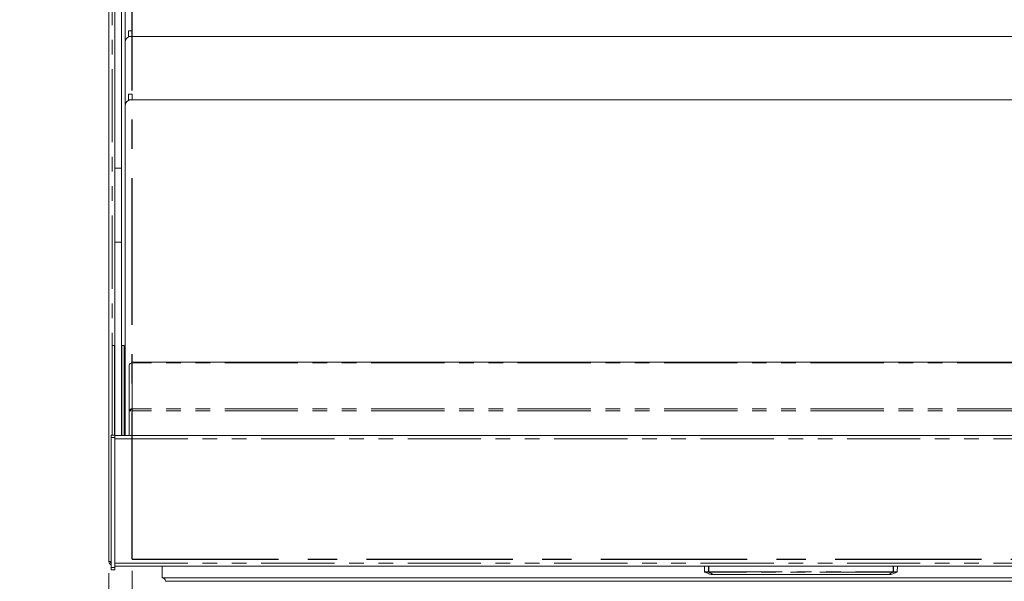
# Model space of a CAD drawing. Units: millimetres. Extents: x 0 to 586, y 0 to 420.
# Drawn here: x 136 to 222, y 316 to 364 of the extents above; entities that cross this region are included whole.
import ezdxf

# ---------------------------------------------------------------- set-up
doc = ezdxf.new("R2010")
doc.units = ezdxf.units.MM
doc.linetypes.add('CENTERX2', pattern=[20.32, 12.7, -2.54, 2.54, -2.54])
doc.linetypes.add('PHANTOM', pattern=[12.7, 6.35, -1.27, 1.27, -1.27, 1.27, -1.27])
doc.styles.add('SLDTEXTSTYLE0', font='TXT', dxfattribs={"width": 0.605})
doc.dimstyles.new('SLDDIMSTYLE0', dxfattribs={"dimtxt": 3, "dimasz": 3, "dimexe": 0, "dimexo": 0.0625, "dimgap": 0.75, "dimtad": 0, "dimtih": 1, "dimtoh": 1, "dimdec": 1, "dimlfac": 10, "dimrnd": 1e-09, "dimzin": 12, "dimdsep": 46, "dimtxsty": 'SLDTEXTSTYLE0', "dimsah": 1, "dimcen": 0.09, "dimadec": 0, "dimazin": 3, "dimtfac": 1, "dimtofl": 0, "dimtmove": 0, "dimatfit": 3, "dimfxl": 0, "dimfrac": 2, "dimtolj": 1, "dimtzin": 12, "dimarcsym": 0})
doc.dimstyles.new('SLDDIMSTYLE2', dxfattribs={"dimtxt": 3, "dimasz": 3, "dimexe": 0, "dimexo": 0.0625, "dimgap": 0.75, "dimtad": 0, "dimtih": 1, "dimtoh": 1, "dimdec": 1, "dimlfac": 10, "dimrnd": 1e-09, "dimzin": 12, "dimdsep": 46, "dimtxsty": 'SLDTEXTSTYLE0', "dimsah": 1, "dimcen": 0.09, "dimadec": 0, "dimazin": 3, "dimtfac": 1, "dimtmove": 0, "dimatfit": 0, "dimfxl": 0, "dimfrac": 2, "dimtolj": 1, "dimtzin": 12, "dimarcsym": 0})

# ---------------------------------------------------------------- blocks, each defined once
blk = doc.blocks.new('_D_8')
at = {"color": 7, "linetype": 'Continuous', "lineweight": 0}
for p, q in [((145.877, 316.514), (145.877, 300.211)), ((261.877, 316.514), (261.877, 300.211)), ((145.877, 301.211), (261.877, 301.211))]:
    blk.add_line(p, q, dxfattribs=at)
for points in [[(145.877, 301.211), (148.877, 300.711), (148.877, 301.711)], [(261.877, 301.211), (258.877, 301.711), (258.877, 300.711)]]:
    blk.add_solid(points, dxfattribs=at)
at = {"color": 7, "linetype": 'Continuous', "lineweight": 0, "char_height": 3, "attachment_point": 1, "style": 'SLDTEXTSTYLE0'}
for s, insert in [('1160', (190.54, 305.078, 0.01)), ('- Cutout', (200.832, 305.078, 0.01))]:
    blk.add_mtext(s, dxfattribs=dict(at, insert=insert))
blk = doc.blocks.new('_D_12')
at = {"color": 7, "linetype": 'Continuous', "lineweight": 0}
for p, q in [((143.877, 316.298), (143.877, 300.211)), ((145.877, 316.514), (145.877, 300.211)), ((143.877, 301.211), (136.137, 301.211)), ((145.877, 301.211), (143.877, 301.211)), ((145.877, 301.211), (151.877, 301.211))]:
    blk.add_line(p, q, dxfattribs=at)
for points in [[(143.877, 301.211), (140.877, 301.711), (140.877, 300.711)], [(145.877, 301.211), (148.877, 300.711), (148.877, 301.711)]]:
    blk.add_solid(points, dxfattribs=at)
at = {"color": 7, "linetype": 'Continuous', "lineweight": 0, "insert": (136.137, 305.078, 0.01), "char_height": 3, "attachment_point": 1, "style": 'SLDTEXTSTYLE0'}
blk.add_mtext('20', dxfattribs=at)
blk = doc.blocks.new('_D_14')
at = {"color": 7, "linetype": 'Continuous', "lineweight": 0}
for p, q in [((143.877, 316.298), (143.877, 291.526)), ((263.877, 316.298), (263.877, 291.526)), ((263.877, 292.526), (143.877, 292.526))]:
    blk.add_line(p, q, dxfattribs=at)
for points in [[(143.877, 292.526), (146.877, 292.026), (146.877, 293.026)], [(263.877, 292.526), (260.877, 293.026), (260.877, 292.026)]]:
    blk.add_solid(points, dxfattribs=at)
at = {"color": 7, "linetype": 'Continuous', "lineweight": 0, "char_height": 3, "attachment_point": 1, "style": 'SLDTEXTSTYLE0'}
for s, insert in [('1200', (188.13, 296.393, -16.818)), ('- Surround', (198.422, 296.393, -16.818))]:
    blk.add_mtext(s, dxfattribs=dict(at, insert=insert))

msp = doc.modelspace()

# ---------------------------------------------------------------- linework, layer by layer
at = {"color": 7, "linetype": 'Continuous', "lineweight": 15}
for p, q in [((143.877, 391.512), (143.877, 317.298)), ((144.377, 390.04), (144.377, 351.398)), ((144.977, 390.04), (144.977, 351.398)), ((145.277, 372.825), (145.277, 362.325)), ((145.882, 363.325), (145.582, 363.325)), ((145.582, 363.325), (145.582, 362.825)), ((145.882, 363.325), (145.882, 362.825)), ((145.277, 362.325), (145.277, 356.825)), ((145.882, 362.825), (145.582, 362.825)), ((145.582, 362.825), (145.582, 362.785)), ((261.977, 362.825), (145.777, 362.825)), ((145.882, 357.825), (145.582, 357.825)), ((145.582, 357.825), (145.582, 357.325)), ((145.882, 357.825), (145.882, 357.325)), ((145.882, 357.325), (145.582, 357.325)), ((145.582, 357.325), (145.582, 357.285)), ((261.977, 357.325), (145.777, 357.325)), ((145.277, 356.825), (145.277, 328.222)), ((144.377, 351.398), (144.377, 345.007)), ((144.977, 351.398), (144.977, 345.007)), ((144.377, 345.007), (144.377, 328.251)), ((144.977, 345.007), (144.977, 328.222)), ((144.362, 336.044), (144.162, 336.044)), ((144.162, 328.251), (144.162, 336.044)), ((144.362, 328.251), (144.362, 336.044)), ((144.377, 336.044), (144.362, 336.044)), ((144.992, 336.044), (144.977, 336.044)), ((145.192, 336.044), (144.992, 336.044)), ((144.992, 328.222), (144.992, 336.044)), ((145.192, 328.222), (145.192, 336.044)), ((145.627, 330.37), (145.627, 334.332)), ((261.864, 334.596), (145.891, 334.596)), ((145.891, 334.519), (145.891, 334.596)), ((145.891, 330.36), (145.891, 330.547)), ((145.727, 330.37), (145.627, 330.37)), ((145.627, 330.346), (145.627, 330.37)), ((145.891, 330.36), (145.627, 330.346)), ((145.627, 328.222), (145.627, 330.346)), ((145.727, 330.352), (145.727, 330.37)), ((144.377, 328.251), (144.077, 328.251)), ((144.077, 328.251), (144.077, 328.051)), ((144.077, 328.051), (144.077, 316.784)), ((144.377, 328.251), (144.377, 328.051)), ((144.377, 328.222), (263.377, 328.222)), ((144.377, 328.051), (144.377, 316.784)), ((144.077, 317.298), (143.877, 317.298)), ((144.077, 316.784), (144.077, 316.584)), ((144.377, 316.894), (263.377, 316.894)), ((144.377, 316.784), (144.377, 316.584)), ((148.477, 316.894), (148.477, 315.894)), ((195.504, 316.894), (195.521, 316.424)), ((212.233, 316.424), (212.25, 316.894)), ((144.377, 316.584), (144.077, 316.584)), ((148.477, 315.894), (259.277, 315.894)), ((196.11, 316.174), (196.299, 316.174)), ((211.455, 316.174), (196.299, 316.174)), ((211.644, 316.174), (211.455, 316.174)), ((148.777, 315.594), (258.977, 315.594))]:
    msp.add_line(p, q, dxfattribs=at)
at = {"color": 8, "linetype": 'PHANTOM', "lineweight": 0}
for p, q in [((144.161, 328.251), (144.161, 387.534)), ((144.377, 351.398), (144.977, 351.398)), ((144.377, 345.007), (144.977, 345.007)), ((261.864, 334.519), (145.891, 334.519)), ((145.891, 330.547), (145.891, 334.519)), ((261.864, 330.547), (145.891, 330.547)), ((261.864, 330.36), (145.891, 330.36)), ((145.891, 328.222), (145.891, 330.36)), ((144.377, 328.051), (144.077, 328.051)), ((144.377, 327.958), (263.377, 327.958)), ((144.377, 316.784), (144.077, 316.784)), ((144.377, 317.158), (263.377, 317.158)), ((195.857, 316.424), (195.521, 316.424)), ((195.545, 316.389), (195.879, 316.389)), ((195.857, 316.424), (195.857, 316.425)), ((195.894, 316.425), (211.86, 316.425)), ((195.894, 316.425), (195.894, 316.389)), ((211.86, 316.389), (195.894, 316.389)), ((195.894, 316.389), (195.894, 316.389)), ((196.287, 316.176), (196.097, 316.176)), ((196.299, 316.177), (211.455, 316.177)), ((196.299, 316.177), (196.299, 316.174)), ((211.455, 316.177), (211.455, 316.174)), ((211.467, 316.176), (211.657, 316.176)), ((211.86, 316.425), (211.86, 316.389)), ((211.86, 316.389), (211.86, 316.389)), ((212.209, 316.389), (211.875, 316.389)), ((211.897, 316.424), (211.897, 316.425)), ((211.897, 316.424), (212.233, 316.424))]:
    msp.add_line(p, q, dxfattribs=at)
at = {"color": 7, "linetype": 'CENTERX2', "lineweight": 30}
for q in [(145.877, 387.514), (261.877, 317.514)]:
    msp.add_line((145.877, 317.514), q, dxfattribs=at)
at = {"color": 8, "linetype": 'PHANTOM', "lineweight": 0, "flags": 128}
for points in [[(195.846, 316.894), (195.847, 316.844), (195.855, 316.525), (195.857, 316.425)], [(195.894, 316.425), (195.888, 316.662), (195.883, 316.894)], [(211.86, 316.425), (211.866, 316.662), (211.871, 316.894)], [(211.908, 316.894), (211.907, 316.844), (211.9, 316.525), (211.897, 316.425)]]:
    msp.add_lwpolyline(points, dxfattribs=at)
at = {"color": 7, "linetype": 'Continuous', "lineweight": 15}
for centre, radius, start, end in [((145.777, 362.325), 0.5, 90, 180), ((145.777, 356.825), 0.5, 90, 180), ((145.858, 334.285), 0.236, 81.95053, 168.57825), ((144.161, 317.298), 0.284, 180, 252.79601), ((144.161, 317.298), 0.164, 180, 239.18984), ((148.477, 315.594), 0.3, 0, 90), ((195.561, 316.426), 0.04, 182, 246.6632), ((198.516, 323.276), 7.5, 246.6632, 251.18478), ((196.11, 316.214), 0.04, 251.18478, 270), ((211.644, 316.214), 0.04, 270, 288.81522), ((209.238, 323.276), 7.5, 288.81522, 293.3368), ((212.193, 316.426), 0.04, 293.3368, 358)]:
    msp.add_arc(centre, radius, start, end, dxfattribs=at)
at = {"color": 8, "linetype": 'PHANTOM', "lineweight": 0}
for centre, radius, start, end in [((195.876, 316.987), 0.563, 268.10833, 271.89167), ((195.901, 316.433), 0.0445, 191.13436, 261.56501), ((195.9, 316.433), 0.0445, 191.13311, 261.5692), ((195.897, 316.425), 0.0401, 180.91827, 243.89203), ((195.887, 316.418), 0.0296, 255.1575, 283.99119), ((196.291, 316.198), 0.0225, 258.85599, 290.66349), ((196.299, 316.211), 0.0366, 250.32791, 269.98), ((211.463, 316.198), 0.0225, 249.33651, 281.14401), ((211.455, 316.211), 0.0366, 270.02, 289.67209), ((211.879, 316.987), 0.563, 268.10833, 271.89167), ((211.853, 316.433), 0.0445, 278.43499, 348.86564), ((211.854, 316.433), 0.0445, 278.4308, 348.86689), ((211.867, 316.418), 0.0296, 256.00881, 284.8425), ((211.857, 316.425), 0.0401, 296.10797, 359.08173)]:
    msp.add_arc(centre, radius, start, end, dxfattribs=at)
at = {"color": 7, "linetype": 'Continuous', "lineweight": 15}
for major_axis, ratio, start_param, end_param in [((0.264, -0.019), 0.705259, 1.621735, 3.192531), ((0.163, -0.019), 0.702358, 1.652016, 3.222812)]:
    msp.add_ellipse((145.891, 330.36), major_axis=major_axis, ratio=ratio, start_param=start_param, end_param=end_param, dxfattribs=at)
for points, knots in [([(195.879, 316.389), (195.953, 316.345), (196.069, 316.275), (196.215, 316.207), (196.277, 316.181), (196.287, 316.176)], [0, 0, 0, 0, 0.592122, 0.935671, 1, 1, 1, 1]), ([(196.299, 316.177), (196.238, 316.204), (196.089, 316.271), (195.967, 316.345), (195.894, 316.389)], [0, 0, 0, 0, 0.407836, 1, 1, 1, 1]), ([(211.455, 316.177), (211.516, 316.204), (211.665, 316.271), (211.788, 316.345), (211.86, 316.389)], [0, 0, 0, 0, 0.407836, 1, 1, 1, 1]), ([(211.875, 316.389), (211.801, 316.345), (211.685, 316.275), (211.539, 316.207), (211.477, 316.181), (211.467, 316.176)], [0, 0, 0, 0, 0.592122, 0.935671, 1, 1, 1, 1])]:
    msp.add_open_spline(points, degree=3, knots=knots, dxfattribs=at)

# ---------------------------------------------------------------- dimensions: what is measured, and where the dimension line sits
at = {"color": 7, "linetype": 'Continuous', "lineweight": 0}
dim = msp.add_linear_dim(base=(143.877, 303.513), p1=(145.877, 317.514), p2=(143.877, 317.298), dimstyle='SLDDIMSTYLE2', dxfattribs=at)
dim.commit()
dim.dimension.update_dxf_attribs({"geometry": '_D_12', "text_midpoint": (138.428, 303.513), "dimtype": 160})
for base, p1, p2, text, picture, middle in [((143.877, 294.828), (263.877, 317.298), (143.877, 317.298), '<> - Surround', '_D_14', (203.02, 294.828)), ((261.877, 303.513), (145.877, 317.514), (261.877, 317.514), '<> - Cutout', '_D_8', (203.026, 303.513))]:
    dim = msp.add_linear_dim(base=base, p1=p1, p2=p2, text=text, dimstyle='SLDDIMSTYLE0', dxfattribs=at)
    dim.commit()
    dim.dimension.update_dxf_attribs({"geometry": picture, "text_midpoint": middle, "dimtype": 160})

doc.saveas('drawing.dxf')
